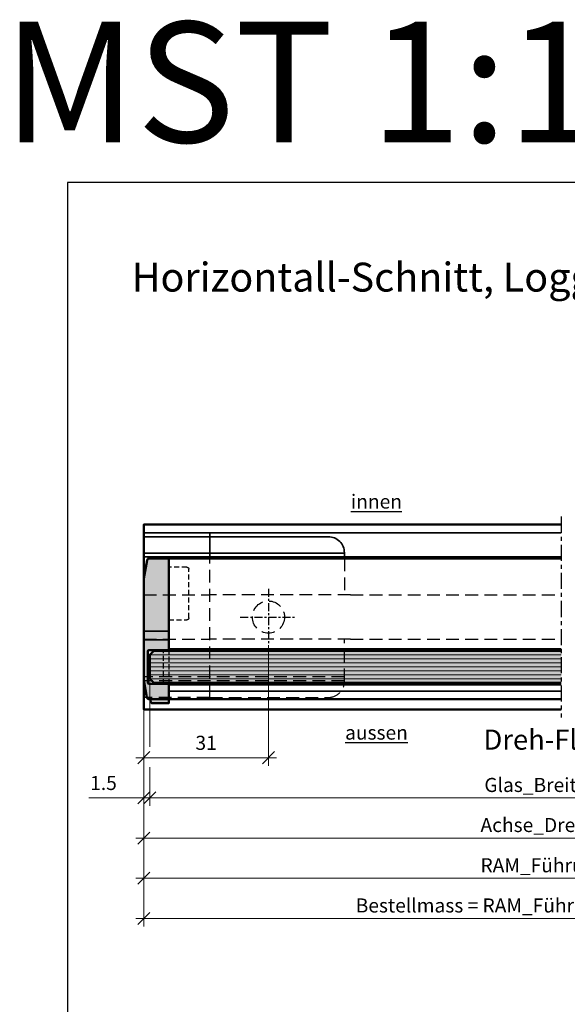
# Model space of a CAD drawing. Units: millimetres. Extents: x -386 to 1494, y -3575 to -1909.
# Drawn here: x 4 to 140, y -3304 to -3059 of the extents above; entities that cross this region are included whole.
import ezdxf
from ezdxf.enums import TextEntityAlignment as Align

# ---------------------------------------------------------------- set-up
doc = ezdxf.new("R2010")
doc.units = ezdxf.units.MM
doc.linetypes.add('CENTER', pattern=[7, 4, -1, 1, -1])
doc.linetypes.add('HIDDEN', pattern=[9.525, 6.35, -3.175])
for name, color, linetype, lineweight in [('Aluminium-AM_0', 40, 'Continuous', 35), ('Aluminium-AM_1', 52, 'Continuous', 50), ('Aluminium-AM_3', 56, 'HIDDEN', 25), ('AM_5', 254, 'Continuous', 20), ('AM_6', 10, 'Continuous', 25), ('AM_8', 251, 'Continuous', 18), ('AM_BOR', 7, 'Continuous', 40), ('Glas-AM_1', 94, 'Continuous', 50), ('Glas-AM_8', 251, 'Continuous', 18), ('Kunststoff-AM_0', 204, 'Continuous', 35), ('Kunststoff-AM_1', 200, 'Continuous', 50), ('Kunststoff-AM_3', 190, 'HIDDEN', 25), ('Zeichnen-AM_2', 4, 'Continuous', 70), ('Zeichnen-AM_6', 10, 'Continuous', 25), ('Zeichnen-AM_7', 5, 'CENTER', 25)]:
    doc.layers.add(name, color=color, linetype=linetype, lineweight=lineweight)
doc.layers.add('AM_VIEWS', color=1, linetype='Continuous', lineweight=25, plot=False)
doc.styles.add('Arial', font='arial.ttf', dxfattribs={"width": 0.9})
doc.styles.get("Standard").update_dxf_attribs({"font": 'ISOCP.SHX'})
doc.dimstyles.new('AM_DIN$0', dxfattribs={"dimtxt": 3.5, "dimasz": 3, "dimexe": 2, "dimexo": 0, "dimgap": 1.5, "dimtad": 1, "dimdsep": 46, "dimtxsty": 'Standard', "dimblk": 'OBLIQUE', "dimcen": 0, "dimdle": 2, "dimclrd": 256, "dimclre": 256, "dimclrt": 10, "dimazin": 2, "dimtp": 0.1, "dimtm": 0.1, "dimtfac": 0.71, "dimtix": 1, "dimtmove": 1, "dimatfit": 3, "dimfxl": 1, "dimlwd": -1, "dimlwe": -1, "dimarcsym": 0})

# ---------------------------------------------------------------- blocks, each defined once
blk = doc.blocks.new('Glas-Anschlag_8mm')
at = {"layer": 'AM_8'}
h = blk.add_hatch(color=253, dxfattribs=at)
h.dxf.hatch_style = 1
h.paths.add_polyline_path([(1, 23), (0.19, 27.59, 0.36397), (-0.3, 28), (-5.2, 28), (-5.2, 5.45, 0.414214), (-4.95, 5.2), (-0.3, 5.2, -0.414214), (0, 4.9), (0, -2.9, -0.414214), (-0.3, -3.2), (-4.95, -3.2, 0.414214), (-5.2, -3.45), (-5.2, -7), (-0.24, -7, 0.36433), (0.25, -6.59), (1, -2.3)])
h = blk.add_hatch(color=253, dxfattribs=at)
h.dxf.hatch_style = 1
h.paths.add_polyline_path([(-1.2, -8.06, 0.414214), (-0.7, -7.56), (-0.7, -7), (-5.2, -7), (-5.2, -8.06)])
at = {"ltscale": 0.5}
blk.add_lwpolyline([(-0.7, -7), (-0.7, -7.56, -0.414214), (-1.2, -8.06), (-5.2, -8.06), (-5.2, -7), (-5.2, -3.45, -0.414214), (-4.95, -3.2), (-0.3, -3.2, 0.414214), (0, -2.9), (0, 4.9, 0.414214), (-0.3, 5.2), (-4.95, 5.2, -0.414214), (-5.2, 5.45), (-5.2, 28), (-0.3, 28, -0.36397), (0.19, 27.59), (1, 23), (1, -2.3), (0.25, -6.59, -0.36433), (-0.24, -7), (-5.2, -7)], format="xyb", dxfattribs=at)
at = {"layer": 'Kunststoff-AM_0', "ltscale": 0.1}
for p, q in [((1, 9.86), (-5.2, 9.86)), ((1, 7.74), (-5.2, 7.74))]:
    blk.add_line(p, q, dxfattribs=at)
at = {"layer": 'Kunststoff-AM_3', "ltscale": 0.2}
for p, q in [((-5.2, 5.45), (-5.2, -3.45)), ((-3.9, -3.2), (-3.9, 5.2))]:
    blk.add_line(p, q, dxfattribs=at)
blk.add_lwpolyline([(-5.2, 12.7), (-9.7, 12.7, -0.414214), (-10.2, 13.2), (-10.2, 25.3, -0.414214), (-9.7, 25.8), (-5.2, 25.8)], format="xyb", dxfattribs=at)
blk = doc.blocks.new('FL_seitlich_offen_8mm')
at = {"layer": 'AM_8'}
h = blk.add_hatch(color=134, dxfattribs=at)
h.dxf.hatch_style = 1
h.paths.add_polyline_path([(8.4, -28.5), (9.4, -29.5), (15.4, -29.5), (16.4, -28.5), (16.4, 72.84), (8.4, 72.84)])
for points in [[(7.9, -24.8), (-14.6, -24.8), (-14.6, 72.84)], [(20.4, 72.84), (20.4, -24.8), (16.9, -24.8)]]:
    blk.add_lwpolyline(points)
at = {"layer": 'Aluminium-AM_0'}
for p, q in [((7.9, -24.8), (7.9, 72.84)), ((16.9, -24.8), (16.9, 72.84)), ((18.4, -24.8), (18.4, 72.84))]:
    blk.add_line(p, q, dxfattribs=at)
at = {"layer": 'Glas-AM_1'}
blk.add_lwpolyline([(8.4, 72.84), (8.4, -28.5), (9.4, -29.5), (15.4, -29.5), (16.4, -28.5), (16.4, 72.84)], dxfattribs=at)
at = {"layer": 'Glas-AM_8'}
for p, q in [((9.4, -29.5), (9.4, 72.84)), ((9.4, -29.5), (9.4, 72.84)), ((10.4, -29.5), (10.4, 72.84)), ((11.4, -29.5), (11.4, 72.84)), ((11.4, -29.5), (11.4, 72.84)), ((12.4, -29.5), (12.4, 72.84)), ((13.4, -29.5), (13.4, 72.84)), ((14.4, -29.5), (14.4, 72.84)), ((15.4, -29.5), (15.4, 72.84))]:
    blk.add_line(p, q, dxfattribs=at)
at = {"layer": 'Kunststoff-AM_1', "xscale": -1, "rotation": 90}
blk.add_blockref('Glas-Anschlag_8mm', (13.4, -30), dxfattribs=at)
blk = doc.blocks.new('_Oblique')
at = {"color": 10, "linetype": 'ByBlock', "lineweight": -2}
blk.add_lwpolyline([(-0.5, -0.5), (0.5, 0.5)], dxfattribs=at)
blk = doc.blocks.new('*D163')
at = {"layer": 'AM_5', "transparency": 16777216}
for p, q in [((35, -3223.04), (35, -3254.64)), ((36.5, -3223.04), (36.5, -3239.95)), ((36.5, -3244.96), (36.5, -3254.64)), ((21.3, -3252.64), (35, -3252.64)), ((35, -3252.64), (32, -3252.64)), ((36.5, -3252.64), (35, -3252.64)), ((36.5, -3252.64), (35, -3252.64)), ((36.5, -3252.64), (39.5, -3252.64))]:
    blk.add_line(p, q, dxfattribs=at)
at = {"layer": 'Defpoints', "color": 0, "transparency": 16777216}
for p in [(35, -3223.04), (36.5, -3223.04), (35, -3252.64)]:
    blk.add_point(p, dxfattribs=at)
at = {"layer": 'AM_5', "transparency": 16777216, "xscale": 3, "yscale": 3, "zscale": 3}
blk.add_blockref('_Oblique', (35, -3252.64), dxfattribs=at)
at = {"layer": 'AM_5', "transparency": 16777216, "xscale": 3, "yscale": 3, "zscale": 3, "rotation": 180}
blk.add_blockref('_Oblique', (36.5, -3252.64), dxfattribs=at)
at = {"layer": 'AM_5', "color": 10, "transparency": 16777216, "insert": (24.97, -3249.39), "char_height": 3.5, "attachment_point": 5}
blk.add_mtext('1.5', dxfattribs=at)
blk = doc.blocks.new('*D164')
at = {"layer": 'AM_5', "transparency": 16777216}
for p, q in [((36.5, -3223.04), (36.5, -3238.57)), ((281.54, -3223.04), (281.54, -3254.64)), ((36.5, -3244.96), (36.5, -3254.64)), ((283.54, -3252.64), (34.5, -3252.64))]:
    blk.add_line(p, q, dxfattribs=at)
at = {"layer": 'Defpoints', "color": 0, "transparency": 16777216}
for p in [(36.5, -3223.04), (281.54, -3223.04), (36.5, -3252.64)]:
    blk.add_point(p, dxfattribs=at)
at = {"layer": 'AM_5', "transparency": 16777216, "xscale": 3, "yscale": 3, "zscale": 3, "rotation": 180}
blk.add_blockref('_Oblique', (36.5, -3252.64), dxfattribs=at)
at = {"layer": 'AM_5', "transparency": 16777216, "xscale": 3, "yscale": 3, "zscale": 3}
blk.add_blockref('_Oblique', (281.54, -3252.64), dxfattribs=at)
at = {"layer": 'AM_5', "color": 10, "transparency": 16777216, "insert": (132.52, -3249.88), "char_height": 3.5, "attachment_point": 5, "style": 'Arial'}
blk.add_mtext('Glas_Breite', dxfattribs=at)
blk = doc.blocks.new('*D166')
at = {"layer": 'AM_5', "transparency": 16777216}
for p, q in [((66, -3214.64), (66, -3244.64)), ((35, -3224.04), (35, -3244.64)), ((33, -3242.64), (68, -3242.64))]:
    blk.add_line(p, q, dxfattribs=at)
at = {"layer": 'Defpoints', "color": 0, "transparency": 16777216}
for p in [(66, -3214.64), (35, -3224.04), (66, -3242.64)]:
    blk.add_point(p, dxfattribs=at)
at = {"layer": 'AM_5', "transparency": 16777216, "xscale": 3, "yscale": 3, "zscale": 3, "rotation": 180}
blk.add_blockref('_Oblique', (35, -3242.64), dxfattribs=at)
at = {"layer": 'AM_5', "transparency": 16777216, "xscale": 3, "yscale": 3, "zscale": 3}
blk.add_blockref('_Oblique', (66, -3242.64), dxfattribs=at)
at = {"layer": 'AM_5', "color": 10, "transparency": 16777216, "insert": (50.5, -3239.39), "char_height": 3.5, "attachment_point": 5}
blk.add_mtext('31', dxfattribs=at)
blk = doc.blocks.new('_Doku_Schweizer')
at = {"layer": 'AM_BOR', "color": 7, "lineweight": 25, "style": 'Arial'}
blk.add_attdef('<TEXTZEILE1>', text='', height=4.5, dxfattribs=at).set_placement((-190, 282.29), align=Align.MIDDLE_LEFT)
at = {"layer": 'AM_BOR', "color": 154, "lineweight": 25, "style": 'Arial'}
blk.add_attdef('<TEXTZEILE2>', text='', height=4.5, dxfattribs=at).set_placement((-190, 273.3), align=Align.MIDDLE_LEFT)
at = {"layer": 'AM_BOR', "color": 7, "lineweight": 18, "style": 'Arial'}
blk.add_attdef('<PRODUKT>', text='', height=2.5, dxfattribs=at).set_placement((-21, 21), align=Align.TOP_RIGHT)
at = {"layer": 'AM_BOR', "lineweight": 18, "style": 'Arial'}
for tag, p in [('<01.02.2006>', (-26.45, 13.03)), ('<GEZ>', (-21.22, 13.03))]:
    blk.add_attdef(tag, text='', height=1.5, dxfattribs=at).set_placement(p, align=Align.RIGHT)
at = {"layer": 'AM_BOR', "color": 7, "lineweight": 18, "style": 'Arial'}
blk.add_attdef('<H123456>', text='', height=2.5, dxfattribs=at).set_placement((-21.21, 7.01), align=Align.RIGHT)
blk = doc.blocks.new('*D168')
at = {"layer": 'AM_5', "transparency": 16777216}
for p, q in [((35, -3224.04), (35, -3264.64)), ((283.04, -3223.24), (283.04, -3246.79)), ((283.04, -3255), (283.04, -3264.64)), ((285.04, -3262.64), (33, -3262.64))]:
    blk.add_line(p, q, dxfattribs=at)
at = {"layer": 'Defpoints', "color": 0, "transparency": 16777216}
for p in [(35, -3224.04), (283.04, -3223.24), (35, -3262.64)]:
    blk.add_point(p, dxfattribs=at)
at = {"layer": 'AM_5', "transparency": 16777216, "xscale": 3, "yscale": 3, "zscale": 3, "rotation": 180}
blk.add_blockref('_Oblique', (35, -3262.64), dxfattribs=at)
at = {"layer": 'AM_5', "transparency": 16777216, "xscale": 3, "yscale": 3, "zscale": 3}
blk.add_blockref('_Oblique', (283.04, -3262.64), dxfattribs=at)
at = {"layer": 'AM_5', "color": 10, "transparency": 16777216, "insert": (138.24, -3259.85), "char_height": 3.5, "attachment_point": 5, "style": 'Arial'}
blk.add_mtext('Achse_Drehflügel', dxfattribs=at)
blk = doc.blocks.new('*D161')
at = {"layer": 'AM_5', "transparency": 16777216}
for p, q in [((35, -3230.64), (35, -3274.64)), ((33, -3272.64), (314.04, -3272.64))]:
    blk.add_line(p, q, dxfattribs=at)
at = {"layer": 'Defpoints', "color": 0, "transparency": 16777216}
for p in [(35, -3230.64), (312.04, -3230.64), (312.04, -3272.64)]:
    blk.add_point(p, dxfattribs=at)
at = {"layer": 'AM_5', "transparency": 16777216, "xscale": 3, "yscale": 3, "zscale": 3, "rotation": 180}
blk.add_blockref('_Oblique', (35, -3272.64), dxfattribs=at)
at = {"layer": 'AM_5', "color": 10, "transparency": 16777216, "insert": (144.04, -3269.87), "char_height": 3.5, "attachment_point": 5, "style": 'Arial'}
blk.add_mtext('RAM_Führungsschiene', dxfattribs=at)
blk = doc.blocks.new('_None')
blk = doc.blocks.new('*D171')
at = {"layer": 'AM_5', "transparency": 16777216}
for p, q in [((35, -3240.64), (35, -3284.64)), ((33, -3282.64), (314.04, -3282.64))]:
    blk.add_line(p, q, dxfattribs=at)
at = {"layer": 'Defpoints', "color": 0, "transparency": 16777216}
for p in [(35, -3240.64), (312.04, -3240.64), (312.04, -3282.64)]:
    blk.add_point(p, dxfattribs=at)
at = {"layer": 'AM_5', "transparency": 16777216, "xscale": 3, "yscale": 3, "zscale": 3, "rotation": 180}
blk.add_blockref('_Oblique', (35, -3282.64), dxfattribs=at)
at = {"layer": 'AM_5', "color": 10, "transparency": 16777216, "insert": (136.92, -3279.87), "char_height": 3.5, "attachment_point": 5, "style": 'Arial'}
blk.add_mtext('Bestellmass = RAM_Führungsschiene + 3mm', dxfattribs=at)

msp = doc.modelspace()

# ---------------------------------------------------------------- linework, layer by layer
at = {"layer": 'Aluminium-AM_0'}
for p, q in [((35, -3186.64414846), (51.4, -3186.64414846)), ((51.4, -3187.64414846), (35, -3187.64414846)), ((86.4, -3186.64414846), (138.83995142, -3186.64414846)), ((35, -3192.64414846), (51.4, -3192.64414846)), ((86.4, -3192.64414846), (138.83995142, -3192.64414846))]:
    msp.add_line(p, q, dxfattribs=at)
at = {"layer": 'Aluminium-AM_0', "ltscale": 0.5}
for p, q in [((51.4, -3186.64414846), (86.4, -3186.64414846)), ((51.4, -3193.04414846), (51.4, -3186.64414846)), ((84.895174, -3191.74414846), (35, -3191.74414846)), ((86.4, -3192.64414846), (51.4, -3192.64414846))]:
    msp.add_line(p, q, dxfattribs=at)
msp.add_lwpolyline([(51.4, -3187.64414846), (80.895174, -3187.64414846, -0.4142135624), (84.895174, -3191.64414846), (84.895174, -3193.04414846)], format="xyb", dxfattribs=at)
at = {"layer": 'Aluminium-AM_1'}
msp.add_lwpolyline([(138.83995142, -3230.64414846), (35, -3230.64414846), (35, -3184.64414846), (138.83995142, -3184.64414846)], dxfattribs=at)
at = {"layer": 'Aluminium-AM_3', "ltscale": 0.5}
for p, q in [((51.4, -3227.64414846), (51.4, -3193.04414846)), ((35, -3202.14414846), (51.4, -3202.14414846)), ((86.4, -3202.14414846), (51.4, -3202.14414846)), ((86.4, -3202.14414846), (138.83995142, -3202.14414846)), ((35, -3213.14414846), (51.4, -3213.14414846)), ((86.4, -3213.14414846), (51.4, -3213.14414846)), ((86.4, -3213.14414846), (138.83995142, -3213.14414846)), ((84.895174, -3222.54414846), (35, -3222.54414846)), ((84.895174, -3223.54414846), (35, -3223.54414846)), ((51.4, -3227.64414846), (35, -3227.64414846))]:
    msp.add_line(p, q, dxfattribs=at)
msp.add_lwpolyline([(84.895174, -3193.04414846), (84.895174, -3202.14414846)], dxfattribs=at)
msp.add_lwpolyline([(51.4, -3227.64414846), (80.895174, -3227.64414846, 0.4142135624), (84.895174, -3223.64414846), (84.895174, -3213.14414846)], format="xyb", dxfattribs=at)
msp.add_circle((66, -3207.64414846), 4, dxfattribs=at)
at = {"layer": 'AM_VIEWS'}
msp.add_lwpolyline([(16, -3574.70457316), (336, -3574.70457316), (336, -3099.50457316), (16, -3099.50457316)], close=True, dxfattribs=at)
at = {"layer": 'Zeichnen-AM_7'}
msp.add_line((138.83995142, -3182.64414846), (138.83995142, -3232.64414846), dxfattribs=at)
at = {"layer": 'Zeichnen-AM_7', "ltscale": 0.5}
for p, q in [((66, -3200.64414846), (66, -3214.64414846)), ((59, -3207.64414846), (73, -3207.64414846))]:
    msp.add_line(p, q, dxfattribs=at)

# ---------------------------------------------------------------- block references
at = {"layer": 'Aluminium-AM_1', "rotation": 270}
msp.add_blockref('FL_seitlich_offen_8mm', (66, -3207.64414846), dxfattribs=at)
at = {"layer": 'AM_BOR'}
ref = msp.add_blockref('_Doku_Schweizer', (336, -3574.70457316), dxfattribs=dict(at, xscale=1.6, yscale=1.6, zscale=1.6))
ref.add_attrib('<TEXTZEILE1>', 'Horizontall-Schnitt, Loggiaverglasung', dxfattribs={"color": 7, "lineweight": 25, "height": 7.2, "style": 'Arial'}).set_placement((32, -3123.04159685), align=Align.MIDDLE_LEFT)

# ---------------------------------------------------------------- texts
at = {"layer": 'AM_6', "char_height": 3.5, "style": 'Arial'}
for s, insert, attachment_point in [('{\\fArial Narrow|b1|i0|c0|p34;\\Linnen}', (92.87446737, -3180.64414846), 8), ('{\\fArial Narrow|b1|i0|c0|p34;\\Laussen}', (92.87446737, -3234.64414846), 2)]:
    msp.add_mtext_dynamic_manual_height_columns(s, width=21.4047075801, gutter_width=15, heights=[0], dxfattribs=dict(at, insert=insert, attachment_point=attachment_point))
at = {"layer": 'Zeichnen-AM_2', "insert": (0.00000164, -3089.50457316), "char_height": 30, "width": 288.1288177034, "attachment_point": 7, "style": 'Arial'}
msp.add_mtext('{\\fArial Narrow|b0|i0|c0|p34;MST 1:1,6}', dxfattribs=at)
at = {"layer": 'Zeichnen-AM_6', "insert": (138, -3235.64414846), "char_height": 5, "attachment_point": 2, "style": 'Arial'}
msp.add_mtext_dynamic_manual_height_columns('{\\fArial|b0|i1|c0|p34;Dreh-Flügel}', width=28.3725216144, gutter_width=15, heights=[0], dxfattribs=at)

# ---------------------------------------------------------------- dimensions: what is measured, and where the dimension line sits
at = {"layer": 'AM_5'}
dim = msp.add_linear_dim(base=(66, -3242.6441484603), p1=(35, -3224.0441484603), p2=(66, -3214.6441484603), dimstyle='AM_DIN$0', override={"dimscale": 1, "dimdec": 8, "dimadec": 0, "dimtfillclr": 256}, dxfattribs=at)
dim.commit()
dim.dimension.update_dxf_attribs({"geometry": '*D166', "text_midpoint": (50.5, -3239.3941484603)})
dim = msp.add_linear_dim(base=(35, -3252.64414846), p1=(36.5, -3223.04414846), p2=(35, -3223.04414846), angle=180, dimstyle='AM_DIN$0', override={"dimscale": 1, "dimdec": 8, "dimadec": 0, "dimtfillclr": 256}, dxfattribs=at)
dim.commit()
dim.dimension.update_dxf_attribs({"geometry": '*D163', "text_midpoint": (24.97302818, -3250.05643619), "dimtype": 160})
dim = msp.add_linear_dim(base=(35, -3262.64414846), p1=(283.0402517, -3223.24414846), p2=(35, -3224.04414846), text='Achse_Drehflügel', dimstyle='AM_DIN$0', override={"dimgap": 1, "dimdec": 7, "dimtxsty": 'Arial', "dimblk1": 'Oblique', "dimblk2": 'Oblique', "dimsah": 1, "dimtfillclr": 256}, dxfattribs=at)
dim.commit()
dim.dimension.update_dxf_attribs({"geometry": '*D168', "text_midpoint": (138.23804507, -3263.14414846), "dimtype": 160})
for base, p1, p2, text, override, picture, middle in [((36.5, -3252.64414846), (281.5402517, -3223.04414846), (36.5, -3223.04414846), 'Glas_Breite', {"dimdec": 7, "dimtxsty": 'Arial', "dimblk1": 'Oblique', "dimblk2": 'Oblique', "dimsah": 1, "dimse2": 0, "dimtfillclr": 256}, '*D164', (132.51895271, -3253.64414846)), ((312.0402517, -3272.64414846), (35, -3230.64414846), (312.0402517, -3230.64414846), 'RAM_Führungsschiene', {"dimdec": 7, "dimtxsty": 'Arial', "dimblk1": 'Oblique', "dimblk2": 'None', "dimsah": 1, "dimse2": 1, "dimtfillclr": 256}, '*D161', (144.03870344, -3273.64414846)), ((312.0402517, -3282.64414846), (35, -3240.64414846), (312.0402517, -3240.64414846), 'Bestellmass = RAM_Führungsschiene + 3mm', {"dimdec": 7, "dimtxsty": 'Arial', "dimblk1": 'Oblique', "dimblk2": 'None', "dimsah": 1, "dimse2": 1, "dimtfillclr": 256}, '*D171', (136.92192024, -3283.64414846))]:
    dim = msp.add_linear_dim(base=base, p1=p1, p2=p2, angle=180, text=text, dimstyle='AM_DIN$0', override=override, dxfattribs=at)
    dim.commit()
    dim.dimension.update_dxf_attribs({"geometry": picture, "text_midpoint": middle, "dimtype": 160})

doc.saveas('drawing.dxf')
